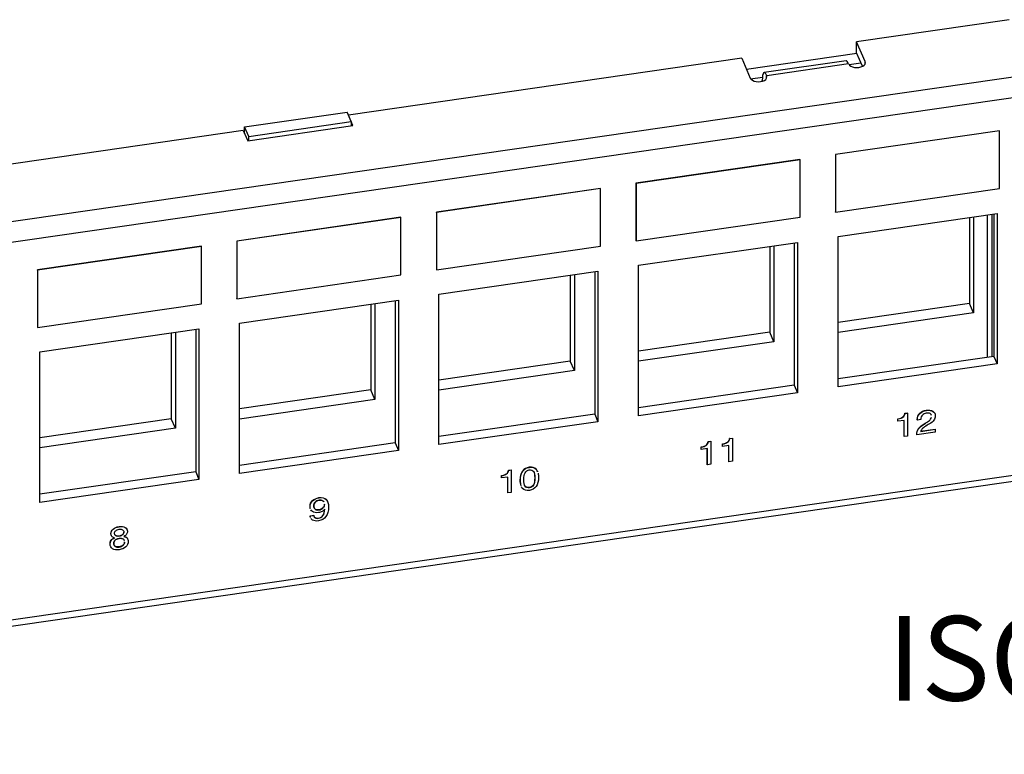
# Model space of a CAD drawing. Units: inches. Extents: x 0.2 to 21.8, y 0.7 to 16.3.
# Drawn here: x 16.9 to 18.7, y 4 to 5.3 of the extents above; entities that cross this region are included whole.
import ezdxf
from ezdxf.enums import TextEntityAlignment as Align

# ---------------------------------------------------------------- set-up
doc = ezdxf.new("R2010")
doc.units = ezdxf.units.IN
doc.header["$MEASUREMENT"] = 0
doc.layers.add('Default', color=7, linetype='Continuous')
doc.layers.add('DV2_Default', color=7, linetype='Continuous')
doc.styles.add('SEACAD_Arial', font='arial.ttf')

# ---------------------------------------------------------------- blocks, each defined once
blk = doc.blocks.new('SE1')
at = {"layer": 'DV2_Default', "color": 7, "linetype": 'Continuous'}
for p, q in [((18.7045, 5.2865), (18.4338, 5.2473)), ((18.4338, 5.2277), (18.4338, 5.2473)), ((18.449, 5.2123), (18.4338, 5.2473)), ((18.2386, 5.1985), (18.4343, 5.2268)), ((18.4443, 5.2037), (18.4338, 5.2277)), ((18.2301, 5.2179), (17.5324, 5.117)), ((18.2301, 5.2179), (18.2453, 5.1829)), ((18.4152, 5.2137), (18.2698, 5.1927)), ((18.4199, 5.2081), (18.2745, 5.1871)), ((18.4199, 5.2081), (18.4199, 5.2081)), ((18.4206, 5.2069), (18.4416, 5.21)), ((18.449, 5.2081), (18.449, 5.2123)), ((14.4295, 4.5661), (18.7462, 5.1904)), ((18.246, 5.1817), (18.2668, 5.1847)), ((18.2666, 5.1772), (18.2666, 5.1787)), ((18.2744, 5.1829), (18.2744, 5.1871)), ((18.2744, 5.1871), (18.2745, 5.1871)), ((18.7526, 5.1539), (14.436, 4.5297)), ((17.3481, 5.0962), (17.53, 5.1225)), ((17.5373, 5.1057), (17.53, 5.1225)), ((17.3554, 5.0794), (17.5373, 5.1057)), ((17.5324, 5.1169), (17.5324, 5.117)), ((17.5403, 5.0988), (17.5324, 5.117)), ((17.5373, 5.1057), (17.5373, 5.0983)), ((17.3457, 5.0899), (16.648, 4.989)), ((17.3457, 5.0899), (17.3536, 5.0717)), ((17.3554, 5.0794), (17.3481, 5.0962)), ((17.3481, 5.0844), (17.3481, 5.0962)), ((17.3536, 5.0717), (17.5403, 5.0988)), ((18.6876, 5.0894), (18.3966, 5.0473)), ((18.6877, 5.0891), (18.3967, 5.047)), ((18.6877, 5.0891), (18.6876, 5.0894)), ((18.6877, 4.9871), (18.6877, 5.0891)), ((17.3554, 5.072), (17.3554, 5.0794)), ((18.3335, 5.0382), (18.0425, 4.9961)), ((18.3337, 5.0379), (18.0427, 4.9958)), ((18.3337, 5.0379), (18.3335, 5.0382)), ((18.3337, 4.9359), (18.3337, 5.0379)), ((18.3966, 5.0473), (18.3966, 4.9453)), ((18.3967, 5.047), (18.3966, 5.0473)), ((18.3967, 5.047), (18.3967, 4.945)), ((17.9795, 4.987), (17.6885, 4.9449)), ((17.9796, 4.9867), (17.6886, 4.9446)), ((17.9796, 4.9867), (17.9795, 4.987)), ((17.9796, 4.8847), (17.9796, 4.9867)), ((18.0425, 4.9961), (18.0425, 4.8941)), ((18.0427, 4.9958), (18.0425, 4.9961)), ((18.0427, 4.9958), (18.0427, 4.8938)), ((18.3967, 4.945), (18.6877, 4.9871)), ((17.6885, 4.9449), (17.6885, 4.8429)), ((17.6886, 4.9446), (17.6885, 4.9449)), ((17.6886, 4.9446), (17.6886, 4.8426)), ((18.3967, 4.945), (18.3966, 4.9453)), ((17.6254, 4.9358), (17.3344, 4.8937)), ((17.6255, 4.9355), (17.3345, 4.8934)), ((17.6255, 4.9355), (17.6254, 4.9358)), ((17.6255, 4.8335), (17.6255, 4.9355)), ((18.0427, 4.8938), (18.3337, 4.9359)), ((18.401, 4.9018), (18.6832, 4.9426)), ((18.6342, 4.9355), (18.6342, 4.7831)), ((18.6414, 4.9366), (18.6414, 4.7663)), ((18.6657, 4.9401), (18.6657, 4.6874)), ((18.6748, 4.6887), (18.6748, 4.9414)), ((18.6774, 4.9418), (18.6774, 4.6891)), ((18.6832, 4.9426), (18.6832, 4.6756)), ((17.3344, 4.8937), (17.3344, 4.7917)), ((17.3345, 4.8934), (17.3344, 4.8937)), ((17.3345, 4.8934), (17.3345, 4.7914)), ((18.0427, 4.8938), (18.0425, 4.8941)), ((18.401, 4.6348), (18.401, 4.9018)), ((17.2714, 4.8846), (16.9803, 4.8425)), ((17.2715, 4.8843), (16.9805, 4.8422)), ((17.2715, 4.8843), (17.2714, 4.8846)), ((17.2715, 4.7823), (17.2715, 4.8843)), ((17.6886, 4.8426), (17.9796, 4.8847)), ((18.0469, 4.8506), (18.3292, 4.8914)), ((18.2801, 4.8843), (18.2801, 4.7319)), ((18.2874, 4.8854), (18.2874, 4.7151)), ((18.3233, 4.8906), (18.3233, 4.6379)), ((18.3292, 4.8914), (18.3292, 4.6244)), ((16.9803, 4.8425), (16.9803, 4.7405)), ((16.9805, 4.8422), (16.9803, 4.8425)), ((16.9805, 4.8422), (16.9805, 4.7402)), ((17.6886, 4.8426), (17.6885, 4.8429)), ((17.6928, 4.7994), (17.9751, 4.8402)), ((17.9751, 4.8402), (17.9751, 4.5732)), ((18.0469, 4.5836), (18.0469, 4.8506)), ((17.3345, 4.7914), (17.6255, 4.8335)), ((17.926, 4.8331), (17.926, 4.6807)), ((17.9333, 4.8342), (17.9333, 4.6639)), ((17.9693, 4.8394), (17.9693, 4.5867)), ((17.3345, 4.7914), (17.3344, 4.7917)), ((17.3388, 4.7482), (17.6211, 4.789)), ((17.6152, 4.7882), (17.6152, 4.5355)), ((17.6211, 4.789), (17.6211, 4.522)), ((17.6928, 4.5324), (17.6928, 4.7994)), ((16.9805, 4.7402), (17.2715, 4.7823)), ((17.572, 4.7819), (17.572, 4.6295)), ((17.5793, 4.783), (17.5793, 4.6127)), ((18.6342, 4.7831), (18.401, 4.7494)), ((18.6414, 4.7663), (18.6342, 4.7831)), ((18.6414, 4.7663), (18.401, 4.7315)), ((16.9805, 4.7402), (16.9803, 4.7405)), ((16.9847, 4.697), (17.267, 4.7378)), ((17.2612, 4.737), (17.2612, 4.4843)), ((17.267, 4.7378), (17.267, 4.4708)), ((17.3388, 4.4812), (17.3388, 4.7482)), ((17.2179, 4.7307), (17.2179, 4.5783)), ((17.2252, 4.7318), (17.2252, 4.5615)), ((18.2801, 4.7319), (18.0469, 4.6982)), ((18.2874, 4.7151), (18.2801, 4.7319)), ((18.2874, 4.7151), (18.0469, 4.6803)), ((16.9847, 4.43), (16.9847, 4.697)), ((18.6774, 4.6891), (18.401, 4.6491)), ((18.6774, 4.6891), (18.6832, 4.6756)), ((17.926, 4.6807), (17.6928, 4.647)), ((17.9333, 4.6639), (17.926, 4.6807)), ((18.6832, 4.6756), (18.401, 4.6348)), ((17.9333, 4.6639), (17.6928, 4.6291)), ((18.3233, 4.6379), (18.0469, 4.5979)), ((18.3233, 4.6379), (18.3292, 4.6244)), ((17.572, 4.6295), (17.3388, 4.5958)), ((17.5793, 4.6127), (17.3388, 4.5779)), ((17.5793, 4.6127), (17.572, 4.6295)), ((18.3292, 4.6244), (18.0469, 4.5836)), ((17.2179, 4.5783), (16.9847, 4.5446)), ((17.2252, 4.5615), (17.2179, 4.5783)), ((17.9693, 4.5867), (17.6928, 4.5467)), ((17.9693, 4.5867), (17.9751, 4.5732)), ((18.5071, 4.578), (18.507, 4.5782)), ((18.507, 4.5742), (18.507, 4.5782)), ((18.5071, 4.5739), (18.5071, 4.578)), ((18.5198, 4.588), (18.5245, 4.5887)), ((18.5199, 4.5877), (18.5198, 4.588)), ((18.5199, 4.5877), (18.5246, 4.5884)), ((18.5246, 4.5884), (18.5245, 4.5887)), ((18.5246, 4.5884), (18.5246, 4.5476)), ((17.2252, 4.5615), (16.9847, 4.5267)), ((17.9751, 4.5732), (17.6928, 4.5324)), ((18.5071, 4.5739), (18.507, 4.5742)), ((18.5183, 4.5755), (18.5071, 4.5739)), ((18.5182, 4.5469), (18.5182, 4.5755)), ((18.5183, 4.5466), (18.5183, 4.5755)), ((18.5418, 4.5761), (18.5417, 4.5764)), ((18.5481, 4.5771), (18.5418, 4.5761)), ((18.2087, 4.5435), (18.2135, 4.5442)), ((18.2088, 4.5432), (18.2087, 4.5435)), ((18.2088, 4.5432), (18.2136, 4.5439)), ((18.2136, 4.5439), (18.2135, 4.5442)), ((18.2136, 4.5439), (18.2136, 4.5031)), ((18.5183, 4.5466), (18.5182, 4.5469)), ((18.5246, 4.5476), (18.5183, 4.5466)), ((18.5407, 4.5499), (18.5406, 4.5502)), ((18.5737, 4.5547), (18.5407, 4.5499)), ((18.5476, 4.5562), (18.5736, 4.56)), ((18.5477, 4.5559), (18.5737, 4.5597)), ((18.5737, 4.5597), (18.5736, 4.56)), ((18.5737, 4.5597), (18.5737, 4.5547)), ((17.6152, 4.5355), (17.3388, 4.4955)), ((17.6152, 4.5355), (17.6211, 4.522)), ((18.158, 4.528), (18.1579, 4.5283)), ((18.1579, 4.5242), (18.1579, 4.5283)), ((18.158, 4.5239), (18.158, 4.528)), ((18.1692, 4.5255), (18.158, 4.5239)), ((18.1691, 4.4969), (18.1691, 4.5255)), ((18.1692, 4.4967), (18.1692, 4.5255)), ((18.1707, 4.538), (18.1754, 4.5387)), ((18.1708, 4.5377), (18.1707, 4.538)), ((18.1708, 4.5377), (18.1756, 4.5384)), ((18.1756, 4.5384), (18.1754, 4.5387)), ((18.1756, 4.5384), (18.1756, 4.4976)), ((18.196, 4.5335), (18.1959, 4.5338)), ((18.1959, 4.5297), (18.1959, 4.5338)), ((18.196, 4.5294), (18.1959, 4.5297)), ((18.196, 4.5294), (18.196, 4.5335)), ((18.2073, 4.531), (18.196, 4.5294)), ((18.2071, 4.5024), (18.2071, 4.531)), ((18.2073, 4.5022), (18.2073, 4.531)), ((17.6211, 4.522), (17.3388, 4.4812)), ((18.158, 4.5239), (18.1579, 4.5242)), ((18.1692, 4.4967), (18.1691, 4.4969)), ((18.1756, 4.4976), (18.1692, 4.4967)), ((18.2073, 4.5022), (18.2071, 4.5024)), ((18.2136, 4.5031), (18.2073, 4.5022)), ((14.4333, 3.8487), (18.75, 4.473)), ((14.436, 3.8601), (18.7526, 4.4844)), ((17.2612, 4.4843), (16.9847, 4.4443)), ((17.2612, 4.4843), (17.267, 4.4708)), ((17.8041, 4.4774), (17.804, 4.4777)), ((17.804, 4.4737), (17.804, 4.4777)), ((17.8041, 4.4734), (17.804, 4.4737)), ((17.8041, 4.4734), (17.8041, 4.4774)), ((17.815, 4.475), (17.8041, 4.4734)), ((17.8149, 4.4472), (17.8149, 4.475)), ((17.815, 4.4469), (17.815, 4.475)), ((17.8164, 4.4871), (17.821, 4.4878)), ((17.8165, 4.4868), (17.8164, 4.4871)), ((17.8165, 4.4868), (17.8212, 4.4875)), ((17.8212, 4.4875), (17.821, 4.4878)), ((17.8212, 4.4875), (17.8212, 4.4478)), ((17.267, 4.4708), (16.9847, 4.43)), ((17.815, 4.4469), (17.8149, 4.4472)), ((17.8212, 4.4478), (17.815, 4.4469)), ((17.4645, 4.4063), (17.4707, 4.4071)), ((17.4646, 4.406), (17.4645, 4.4063)), ((17.4646, 4.406), (17.4708, 4.4069)), ((17.4708, 4.4069), (17.4707, 4.4071))]:
    blk.add_line(p, q, dxfattribs=at)
for centre, major_axis, ratio, start_param, end_param in [((18.4199, 5.1816), (0.0047, -0.0322), 0.198392, 2.511699, 3.141593), ((18.4345, 5.2102), (-0.015, 0), 0.57735, 0.245437, 3.38703), ((18.2745, 5.1605), (0.0047, -0.0322), 0.198392, 2.511699, 4.082495), ((18.2599, 5.185), (-0.015, 0), 0.57735, 0.245437, 3.38703)]:
    blk.add_ellipse(centre, major_axis=major_axis, ratio=ratio, start_param=start_param, end_param=end_param, dxfattribs=at)
for points, knots in [([(18.507, 4.5782), (18.511, 4.5789), (18.5141, 4.58), (18.5161, 4.5815), (18.5182, 4.5831), (18.5194, 4.5852), (18.5198, 4.588)], [0, 0, 0, 0, 0.539979, 0.539979, 0.539979, 1, 1, 1, 1]), ([(18.5071, 4.578), (18.5111, 4.5786), (18.5142, 4.5797), (18.5162, 4.5812), (18.5183, 4.5828), (18.5195, 4.5849), (18.5199, 4.5877)], [0, 0, 0, 0, 0.539979, 0.539979, 0.539979, 1, 1, 1, 1]), ([(18.5406, 4.5502), (18.5406, 4.5503), (18.5406, 4.5504), (18.5406, 4.5505), (18.5406, 4.5544), (18.5417, 4.5579), (18.5463, 4.564), (18.5502, 4.5672), (18.5559, 4.5706), (18.5572, 4.5714), (18.5586, 4.5723), (18.56, 4.5731), (18.5624, 4.5745), (18.5642, 4.5761), (18.5653, 4.5777), (18.5661, 4.5788), (18.5667, 4.58), (18.5669, 4.5813)], [0, 0, 0, 0, 0.009667, 0.009667, 0.009667, 0.322755, 0.322755, 0.635842, 0.635842, 0.635842, 0.740652, 0.740652, 0.740652, 0.899981, 0.899981, 0.899981, 1, 1, 1, 1]), ([(18.5407, 4.5499), (18.5407, 4.55), (18.5407, 4.5501), (18.5407, 4.5502), (18.5407, 4.5542), (18.5418, 4.5576), (18.5464, 4.5637), (18.5504, 4.5669), (18.556, 4.5703), (18.5574, 4.5712), (18.5587, 4.572), (18.5601, 4.5728), (18.5625, 4.5743), (18.5643, 4.5758), (18.5654, 4.5774), (18.5663, 4.5786), (18.5669, 4.5799), (18.5671, 4.5813)], [0, 0, 0, 0, 0.009593, 0.009593, 0.009593, 0.320293, 0.320293, 0.630992, 0.630992, 0.630992, 0.735002, 0.735002, 0.735002, 0.893116, 0.893116, 0.893116, 1, 1, 1, 1]), ([(18.5417, 4.5764), (18.5417, 4.5767), (18.5417, 4.5769), (18.5417, 4.5771), (18.5417, 4.5815), (18.5431, 4.5851), (18.546, 4.588), (18.5489, 4.591), (18.5528, 4.5928), (18.5625, 4.5942), (18.5664, 4.5936), (18.5692, 4.5918), (18.5712, 4.5906), (18.5725, 4.5889), (18.5732, 4.5868)], [0, 0, 0, 0, 0.018046, 0.018046, 0.018046, 0.296827, 0.296827, 0.296827, 0.567631, 0.567631, 0.831166, 0.831166, 0.831166, 1, 1, 1, 1]), ([(18.5418, 4.5761), (18.5418, 4.5764), (18.5418, 4.5766), (18.5418, 4.5769), (18.5418, 4.5812), (18.5432, 4.5848), (18.5461, 4.5877), (18.549, 4.5907), (18.5529, 4.5925), (18.5626, 4.5939), (18.5665, 4.5933), (18.5694, 4.5915), (18.5723, 4.5897), (18.5737, 4.587), (18.5737, 4.5806), (18.5729, 4.578), (18.5712, 4.5757), (18.5695, 4.5734), (18.5669, 4.5712), (18.5633, 4.5691), (18.562, 4.5683), (18.5606, 4.5676), (18.5592, 4.5668), (18.5555, 4.5647), (18.5528, 4.5627), (18.5511, 4.5611), (18.5494, 4.5594), (18.5482, 4.5577), (18.5477, 4.5559)], [0, 0, 0, 0, 0.009367, 0.009367, 0.009367, 0.154075, 0.154075, 0.154075, 0.294642, 0.294642, 0.431436, 0.431436, 0.431436, 0.55951, 0.55951, 0.659013, 0.659013, 0.659013, 0.771403, 0.771403, 0.771403, 0.821352, 0.821352, 0.821352, 0.928252, 0.928252, 0.928252, 1, 1, 1, 1]), ([(18.567, 4.584), (18.5667, 4.5855), (18.5659, 4.5866), (18.5645, 4.5874), (18.5628, 4.5884), (18.5605, 4.5887), (18.5546, 4.5879), (18.5523, 4.5867), (18.549, 4.5829), (18.5481, 4.5805), (18.5481, 4.5776), (18.5481, 4.5774), (18.5481, 4.5772), (18.5481, 4.5771)], [0, 0, 0, 0, 0.176031, 0.176031, 0.176031, 0.442059, 0.442059, 0.71111, 0.71111, 0.980161, 0.980161, 0.980161, 1, 1, 1, 1]), ([(18.1959, 4.5338), (18.2, 4.5344), (18.2031, 4.5355), (18.2051, 4.537), (18.2072, 4.5386), (18.2084, 4.5408), (18.2087, 4.5435)], [0, 0, 0, 0, 0.539916, 0.539916, 0.539916, 1, 1, 1, 1]), ([(18.196, 4.5335), (18.2001, 4.5341), (18.2032, 4.5352), (18.2052, 4.5368), (18.2073, 4.5383), (18.2085, 4.5405), (18.2088, 4.5432)], [0, 0, 0, 0, 0.539916, 0.539916, 0.539916, 1, 1, 1, 1]), ([(18.1579, 4.5283), (18.1619, 4.5289), (18.165, 4.53), (18.1671, 4.5315), (18.1691, 4.5331), (18.1703, 4.5353), (18.1707, 4.538)], [0, 0, 0, 0, 0.539979, 0.539979, 0.539979, 1, 1, 1, 1]), ([(18.158, 4.528), (18.1621, 4.5286), (18.1651, 4.5297), (18.1672, 4.5312), (18.1692, 4.5328), (18.1704, 4.535), (18.1708, 4.5377)], [0, 0, 0, 0, 0.539979, 0.539979, 0.539979, 1, 1, 1, 1]), ([(17.8679, 4.4844), (17.8672, 4.4862), (17.8663, 4.4877), (17.8652, 4.489), (17.8625, 4.4921), (17.8584, 4.4932), (17.8479, 4.4917), (17.8438, 4.4893), (17.8411, 4.4855), (17.8384, 4.4816), (17.837, 4.4763), (17.837, 4.4696)], [0, 0, 0, 0, 0.1238543, 0.1238543, 0.1238543, 0.3887979, 0.3887979, 0.6505494, 0.6505494, 0.6505494, 1, 1, 1, 1]), ([(17.8371, 4.4693), (17.8371, 4.476), (17.8385, 4.4813), (17.8412, 4.4852), (17.8439, 4.4891), (17.848, 4.4914), (17.8586, 4.4929), (17.8626, 4.4918), (17.8654, 4.4887), (17.8665, 4.4875), (17.8673, 4.4859), (17.868, 4.4841)], [0, 0, 0, 0, 0.349451, 0.349451, 0.349451, 0.611202, 0.611202, 0.876146, 0.876146, 0.876146, 1, 1, 1, 1]), ([(17.804, 4.4777), (17.8079, 4.4782), (17.8109, 4.4793), (17.8129, 4.4808), (17.8149, 4.4823), (17.8161, 4.4845), (17.8164, 4.4871)], [0, 0, 0, 0, 0.539979, 0.539979, 0.539979, 1, 1, 1, 1]), ([(17.8041, 4.4774), (17.808, 4.478), (17.811, 4.479), (17.813, 4.4806), (17.815, 4.4821), (17.8162, 4.4842), (17.8165, 4.4868)], [0, 0, 0, 0, 0.539979, 0.539979, 0.539979, 1, 1, 1, 1]), ([(17.8687, 4.482), (17.8692, 4.4797), (17.8695, 4.477), (17.8695, 4.4674), (17.8681, 4.4621), (17.8626, 4.4544), (17.8586, 4.4521), (17.848, 4.4506), (17.844, 4.4517), (17.8412, 4.4548), (17.8405, 4.4555), (17.8399, 4.4564), (17.8394, 4.4574)], [0, 0, 0, 0, 0.121215, 0.121215, 0.389495, 0.389495, 0.657774, 0.657774, 0.922821, 0.922821, 0.922821, 1, 1, 1, 1]), ([(17.8435, 4.4703), (17.8435, 4.4648), (17.8443, 4.461), (17.8459, 4.4587), (17.8474, 4.4564), (17.8499, 4.4555), (17.8533, 4.456), (17.8566, 4.4565), (17.8591, 4.4581), (17.8622, 4.4635), (17.863, 4.4676), (17.863, 4.4786), (17.8622, 4.4825), (17.8606, 4.4848), (17.8591, 4.487), (17.8566, 4.4879), (17.8499, 4.487), (17.8475, 4.4854), (17.8459, 4.4826), (17.8443, 4.4799), (17.8435, 4.4758), (17.8435, 4.4703)], [0, 0, 0, 0, 0.153162, 0.153162, 0.153162, 0.249528, 0.249528, 0.249528, 0.383821, 0.383821, 0.518114, 0.518114, 0.653068, 0.653068, 0.653068, 0.74961, 0.74961, 0.846151, 0.846151, 0.846151, 1, 1, 1, 1]), ([(17.8609, 4.4845), (17.8622, 4.4822), (17.8628, 4.4785), (17.8628, 4.4679), (17.8621, 4.4638), (17.859, 4.4584), (17.8565, 4.4568), (17.8531, 4.4563), (17.8498, 4.4558), (17.8473, 4.4567), (17.8458, 4.459), (17.8456, 4.4591), (17.8455, 4.4593), (17.8454, 4.4595)], [0, 0, 0, 0, 0.248314, 0.248314, 0.515845, 0.515845, 0.783376, 0.783376, 0.783376, 0.975352, 0.975352, 0.975352, 1, 1, 1, 1]), ([(17.4646, 4.4189), (17.4642, 4.4201), (17.4641, 4.4214), (17.4641, 4.4268), (17.4655, 4.4302), (17.4684, 4.4331), (17.4714, 4.436), (17.4752, 4.4377), (17.4854, 4.4392), (17.4896, 4.4382), (17.4925, 4.4354), (17.4939, 4.4341), (17.4949, 4.4324), (17.4957, 4.4304)], [0, 0, 0, 0, 0.088719, 0.088719, 0.326672, 0.326672, 0.326672, 0.568105, 0.568105, 0.843566, 0.843566, 0.843566, 1, 1, 1, 1]), ([(17.4648, 4.4186), (17.4644, 4.4198), (17.4642, 4.4212), (17.4642, 4.4266), (17.4656, 4.43), (17.4685, 4.4328), (17.4715, 4.4357), (17.4753, 4.4375), (17.4855, 4.4389), (17.4897, 4.438), (17.4926, 4.4352), (17.4955, 4.4324), (17.497, 4.428), (17.497, 4.4148), (17.4955, 4.4091), (17.4924, 4.4049), (17.4893, 4.4006), (17.4849, 4.398), (17.4747, 4.3966), (17.4712, 4.397), (17.4674, 4.3993), (17.4665, 4.4002), (17.4658, 4.4013)], [0, 0, 0, 0, 0.041013, 0.041013, 0.151013, 0.151013, 0.151013, 0.262623, 0.262623, 0.389962, 0.389962, 0.389962, 0.542594, 0.542594, 0.723289, 0.723289, 0.723289, 0.853951, 0.853951, 0.954685, 0.954685, 1, 1, 1, 1]), ([(17.4706, 4.4239), (17.4706, 4.4265), (17.4715, 4.4287), (17.4749, 4.4324), (17.4771, 4.4335), (17.4829, 4.4343), (17.4852, 4.4339), (17.487, 4.4326), (17.4875, 4.4322), (17.488, 4.4317), (17.4884, 4.4311)], [0, 0, 0, 0, 0.295486, 0.295486, 0.590972, 0.590972, 0.896531, 0.896531, 0.896531, 1, 1, 1, 1]), ([(17.4896, 4.4269), (17.4896, 4.4268), (17.4896, 4.4267), (17.4896, 4.4241), (17.4887, 4.4219), (17.4852, 4.4183), (17.4828, 4.4173), (17.4769, 4.4164), (17.4747, 4.4168), (17.4731, 4.4181), (17.4714, 4.4194), (17.4706, 4.4213), (17.4706, 4.4239)], [0, 0, 0, 0, 0.006378, 0.006378, 0.262371, 0.262371, 0.518364, 0.518364, 0.750106, 0.750106, 0.750106, 1, 1, 1, 1]), ([(17.4885, 4.4308), (17.4881, 4.4314), (17.4877, 4.4319), (17.4871, 4.4323), (17.4854, 4.4336), (17.483, 4.4341), (17.4773, 4.4332), (17.475, 4.4321), (17.4716, 4.4284), (17.4707, 4.4262), (17.4707, 4.4236)], [0, 0, 0, 0, 0.103469, 0.103469, 0.103469, 0.409028, 0.409028, 0.704514, 0.704514, 1, 1, 1, 1]), ([(17.4707, 4.4236), (17.4707, 4.4211), (17.4716, 4.4191), (17.4732, 4.4178), (17.4748, 4.4166), (17.4771, 4.4161), (17.4829, 4.417), (17.4853, 4.4181), (17.4888, 4.4216), (17.4897, 4.4238), (17.4897, 4.4265), (17.4897, 4.4265), (17.4897, 4.4266)], [0, 0, 0, 0, 0.249894, 0.249894, 0.249894, 0.481636, 0.481636, 0.737629, 0.737629, 0.993622, 0.993622, 1, 1, 1, 1]), ([(17.4903, 4.4177), (17.4889, 4.4161), (17.4873, 4.4148), (17.4854, 4.4138), (17.4836, 4.4127), (17.4814, 4.4121), (17.4746, 4.4111), (17.471, 4.4118), (17.4683, 4.4138), (17.4672, 4.4146), (17.4663, 4.4156), (17.4656, 4.4167)], [0, 0, 0, 0, 0.2084736, 0.2084736, 0.2084736, 0.4250005, 0.4250005, 0.8287939, 0.8287939, 0.8287939, 1, 1, 1, 1]), ([(17.4708, 4.406), (17.4711, 4.4046), (17.4718, 4.4036), (17.473, 4.4029), (17.4745, 4.402), (17.4765, 4.4017), (17.4825, 4.4026), (17.4851, 4.4042), (17.4888, 4.4094), (17.4898, 4.4131), (17.4901, 4.418)], [0, 0, 0, 0, 0.1427088, 0.1427088, 0.1427088, 0.3775831, 0.3775831, 0.6887916, 0.6887916, 1, 1, 1, 1]), ([(17.4708, 4.4069), (17.4708, 4.4049), (17.4716, 4.4035), (17.4731, 4.4026), (17.4746, 4.4017), (17.4767, 4.4014), (17.4826, 4.4023), (17.4853, 4.4039), (17.4889, 4.4091), (17.49, 4.4129), (17.4903, 4.4177)], [0, 0, 0, 0, 0.173145, 0.173145, 0.173145, 0.39968, 0.39968, 0.69984, 0.69984, 1, 1, 1, 1]), ([(17.1118, 4.3706), (17.1111, 4.3717), (17.1108, 4.3731), (17.1108, 4.3778), (17.1121, 4.3804), (17.1148, 4.3827), (17.1174, 4.3849), (17.1209, 4.3864), (17.1296, 4.3877), (17.1332, 4.3872), (17.1358, 4.3857), (17.1378, 4.3846), (17.139, 4.3831), (17.1396, 4.3813)], [0, 0, 0, 0, 0.120216, 0.120216, 0.338, 0.338, 0.338, 0.588078, 0.588078, 0.84186, 0.84186, 0.84186, 1, 1, 1, 1]), ([(17.1171, 4.3671), (17.115, 4.3676), (17.1134, 4.3684), (17.1124, 4.3697), (17.1114, 4.3709), (17.1109, 4.3725), (17.1109, 4.3775), (17.1122, 4.3802), (17.1149, 4.3824), (17.1175, 4.3847), (17.121, 4.3861), (17.1298, 4.3874), (17.1333, 4.387), (17.136, 4.3855), (17.1386, 4.3839), (17.14, 4.3817), (17.14, 4.3767), (17.1395, 4.3749), (17.1384, 4.3734), (17.1374, 4.3719), (17.1359, 4.3706), (17.1338, 4.3695)], [0, 0, 0, 0, 0.091091, 0.091091, 0.091091, 0.186989, 0.186989, 0.332132, 0.332132, 0.332132, 0.498796, 0.498796, 0.66793, 0.66793, 0.66793, 0.81254, 0.81254, 0.908947, 0.908947, 0.908947, 1, 1, 1, 1]), ([(17.1338, 4.3695), (17.1363, 4.369), (17.1383, 4.3681), (17.1396, 4.3666), (17.1409, 4.3651), (17.1415, 4.3631), (17.1415, 4.3569), (17.1401, 4.3537), (17.1372, 4.351), (17.1342, 4.3483), (17.1303, 4.3467), (17.1204, 4.3452), (17.1166, 4.3458), (17.1136, 4.3476), (17.1107, 4.3494), (17.1093, 4.3523), (17.1093, 4.3585), (17.11, 4.3606), (17.1113, 4.3625), (17.1126, 4.3644), (17.1145, 4.3659), (17.1171, 4.3671)], [0, 0, 0, 0, 0.093664, 0.093664, 0.093664, 0.189061, 0.189061, 0.340197, 0.340197, 0.340197, 0.500085, 0.500085, 0.659974, 0.659974, 0.659974, 0.810999, 0.810999, 0.906327, 0.906327, 0.906327, 1, 1, 1, 1]), ([(17.1172, 4.3749), (17.1172, 4.3731), (17.118, 4.3717), (17.1194, 4.3707), (17.1209, 4.3698), (17.1229, 4.3695), (17.1278, 4.3702), (17.1298, 4.3711), (17.1313, 4.3725), (17.1328, 4.3738), (17.1336, 4.3754), (17.1336, 4.3792), (17.1329, 4.3806), (17.1314, 4.3815), (17.13, 4.3823), (17.128, 4.3826), (17.1228, 4.3818), (17.1208, 4.381), (17.1194, 4.3797), (17.1179, 4.3784), (17.1172, 4.3768), (17.1172, 4.3749)], [0, 0, 0, 0, 0.121166, 0.121166, 0.121166, 0.251758, 0.251758, 0.380654, 0.380654, 0.380654, 0.500627, 0.500627, 0.6206, 0.6206, 0.6206, 0.750851, 0.750851, 0.881102, 0.881102, 0.881102, 1, 1, 1, 1]), ([(17.1334, 4.3787), (17.1334, 4.3784), (17.1335, 4.378), (17.1335, 4.3757), (17.1327, 4.3741), (17.1312, 4.3727), (17.1297, 4.3714), (17.1277, 4.3705), (17.1228, 4.3698), (17.1208, 4.3701), (17.1193, 4.371), (17.1188, 4.3713), (17.1184, 4.3717), (17.118, 4.3722)], [0, 0, 0, 0, 0.0568807, 0.0568807, 0.3250348, 0.3250348, 0.3250348, 0.6131333, 0.6131333, 0.9050226, 0.9050226, 0.9050226, 1, 1, 1, 1]), ([(17.1337, 4.3698), (17.1362, 4.3693), (17.1382, 4.3683), (17.1395, 4.3669), (17.1402, 4.366), (17.1407, 4.3651), (17.141, 4.364)], [0, 0, 0, 0, 0.64344, 0.64344, 0.64344, 1, 1, 1, 1]), ([(17.1105, 4.351), (17.1096, 4.3525), (17.1092, 4.3543), (17.1092, 4.3587), (17.1099, 4.3609), (17.1111, 4.3628), (17.1124, 4.3646), (17.1144, 4.3661), (17.1169, 4.3674)], [0, 0, 0, 0, 0.302355, 0.302355, 0.654231, 0.654231, 0.654231, 1, 1, 1, 1]), ([(17.1157, 4.3574), (17.1157, 4.3596), (17.1166, 4.3615), (17.12, 4.3646), (17.1223, 4.3656), (17.1283, 4.3665), (17.1306, 4.3661), (17.1323, 4.3651), (17.1329, 4.3647), (17.1335, 4.3642), (17.1339, 4.3637)], [0, 0, 0, 0, 0.299031, 0.299031, 0.598062, 0.598062, 0.897093, 0.897093, 0.897093, 1, 1, 1, 1]), ([(17.1349, 4.3596), (17.1348, 4.3574), (17.1339, 4.3556), (17.1323, 4.3541), (17.1306, 4.3525), (17.1283, 4.3514), (17.1223, 4.3506), (17.12, 4.3509), (17.1183, 4.352), (17.1166, 4.3532), (17.1157, 4.355), (17.1157, 4.3574)], [0, 0, 0, 0, 0.234921, 0.234921, 0.234921, 0.492976, 0.492976, 0.748256, 0.748256, 0.748256, 1, 1, 1, 1]), ([(17.1349, 4.3614), (17.1346, 4.3629), (17.1338, 4.364), (17.1324, 4.3648), (17.1307, 4.3658), (17.1284, 4.3662), (17.1224, 4.3653), (17.1201, 4.3643), (17.1167, 4.3613), (17.1158, 4.3594), (17.1158, 4.3571)], [0, 0, 0, 0, 0.19229, 0.19229, 0.19229, 0.461527, 0.461527, 0.730763, 0.730763, 1, 1, 1, 1]), ([(17.1158, 4.3571), (17.1158, 4.3547), (17.1167, 4.3529), (17.1184, 4.3518), (17.1201, 4.3506), (17.1225, 4.3503), (17.1284, 4.3511), (17.1307, 4.3522), (17.1324, 4.3538), (17.134, 4.3553), (17.1349, 4.3571), (17.135, 4.3593)], [0, 0, 0, 0, 0.251744, 0.251744, 0.251744, 0.507024, 0.507024, 0.765079, 0.765079, 0.765079, 1, 1, 1, 1])]:
    blk.add_open_spline(points, degree=3, knots=knots, dxfattribs=at)
for points in [[(18.5669, 4.5843), (18.5667, 4.585), (18.5664, 4.5857), (18.566, 4.5862)], [(17.837, 4.4696), (17.837, 4.4656), (17.8375, 4.4623), (17.8384, 4.4596)], [(17.8386, 4.4593), (17.8376, 4.462), (17.8371, 4.4653), (17.8371, 4.4693)], [(17.4649, 4.4034), (17.4646, 4.4043), (17.4645, 4.4052), (17.4645, 4.4063)], [(17.465, 4.4032), (17.4648, 4.404), (17.4646, 4.405), (17.4646, 4.406)], [(17.1172, 4.3742), (17.1171, 4.3745), (17.1171, 4.3749), (17.1171, 4.3752)]]:
    blk.add_open_spline(points, degree=3, dxfattribs=at)

msp = doc.modelspace()

# ---------------------------------------------------------------- block references
at = {"layer": 'Default'}
msp.add_blockref('SE1', (0, 0), dxfattribs=at)

# ---------------------------------------------------------------- texts
at = {"layer": 'Default', "color": 7, "linetype": 'Continuous', "style": 'SEACAD_Arial'}
msp.add_text('ISOMETRIC VIEW', height=0.15, dxfattribs=at).set_placement((18.48859, 4.22831), align=Align.TOP_LEFT)

doc.saveas('drawing.dxf')
